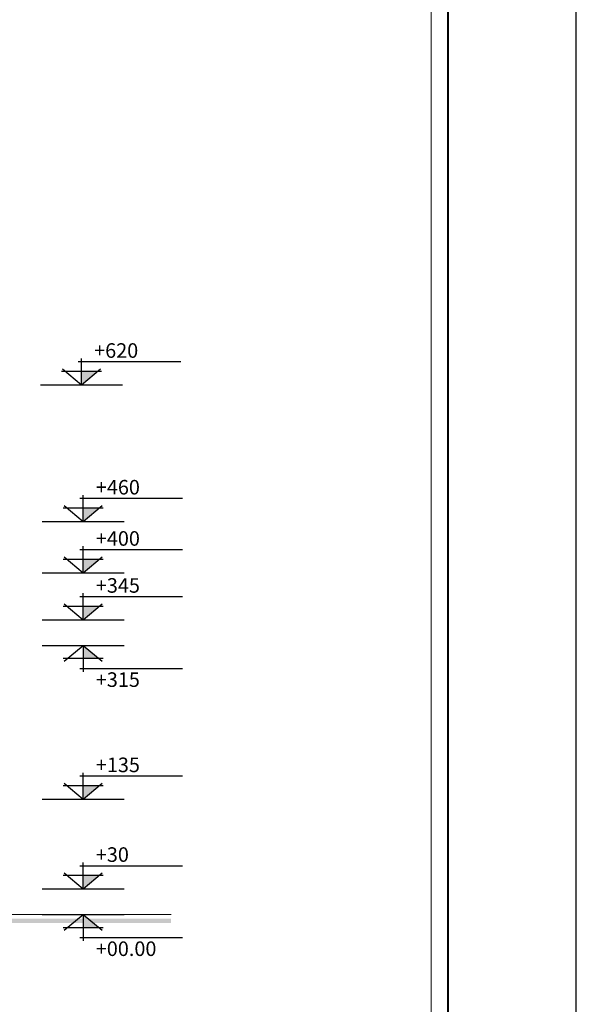
# Model space of a CAD drawing. Units: inches. Extents: x 3 to 133, y -95 to 34.
# Drawn here: x 39 to 45, y -22 to -10 of the extents above; entities that cross this region are included whole.
import ezdxf

# ---------------------------------------------------------------- set-up
doc = ezdxf.new("R2010")
doc.units = ezdxf.units.IN
doc.header["$MEASUREMENT"] = 0
for name, color, linetype, lineweight in [('1', 1, 'Continuous', 18), ('3', 3, 'Continuous', 30), ('4', 4, 'Continuous', 40)]:
    doc.layers.add(name, color=color, linetype=linetype, lineweight=lineweight)
doc.layers.add('8', color=8, linetype='Continuous')
doc.layers.add('COD', color=8, linetype='Continuous')
doc.styles.add('ROMANS', font='romans.shx')

# ---------------------------------------------------------------- blocks, each defined once
blk = doc.blocks.new('el')
for p, q in [((-0.48, 3.39), (14.52, 3.39)), ((0, 0), (0, 3.87)), ((2.93, 1.94), (-2.93, 1.94)), ((-2.79, 2.32), (0, 0)), ((0, 0), (2.79, 2.32)), ((-6, 0), (6, 0))]:
    blk.add_line(p, q)
blk.add_solid([(0, 1.94), (0, 0), (2.32, 1.94)])
at = {"color": 2, "style": 'ROMANS', "flags": 4}
blk.add_attdef('%%P00.00', (1.84, 3.95), '', height=2.13, dxfattribs=at)

msp = doc.modelspace()

# ---------------------------------------------------------------- linework, layer by layer
at = {"layer": '1'}
msp.add_lwpolyline([(9.0505503, -28.0938864), (43.4505503, -28.0938864), (43.4505503, -0.1938864), (9.0505503, -0.1938864)], close=True, dxfattribs=at)
msp.add_lwpolyline([(12.5180149, -20.7325204), (13.2099629, -20.7325204), (13.2099629, -20.7325204), (40.4073313, -20.7325204), (40.4073313, -20.7325204), (40.4073313, -20.7325204)], dxfattribs=at)
at = {"layer": '3'}
msp.add_lwpolyline([(3.1505503, -28.9938864), (45.1505503, -28.9938864), (45.1505503, 0.7061136), (3.1505503, 0.7061136)], close=True, dxfattribs=at)
at = {"layer": '4'}
msp.add_lwpolyline([(8.8505503, -28.2938864), (43.6505503, -28.2938864), (43.6505503, 0.0061136), (8.8505503, 0.0061136)], close=True, dxfattribs=at)
at = {"layer": '8'}
msp.add_trace([(12.5180149, -20.7825204), (12.5180149, -20.8325204), (40.4073313, -20.7825204), (40.4073313, -20.8325204)], dxfattribs=at)

# ---------------------------------------------------------------- block references
at = {"layer": 'COD', "yscale": 0.0800000000000125, "zscale": 0.08}
for p, xscale, values in [((39.3602138, -14.5325204), 0.0800000000000409, {'%%P00.00': '+620'}), ((39.3800351, -16.1325204), 0.0800000000000409, {'%%P00.00': '+460'}), ((39.3800351, -16.7325204), 0.0800000000000409, {'%%P00.00': '+400'}), ((39.3800351, -17.2825204), 0.0800000000000409, {'%%P00.00': '+345'}), ((39.3800351, -19.3825204), 0.0800000000000409, {'%%P00.00': '+135'}), ((39.3800351, -20.4325204), 0.0799999999999841, {'%%P00.00': '+30'})]:
    msp.add_blockref('el', p, dxfattribs=dict(at, xscale=xscale)).add_auto_attribs(values)
at = {"layer": 'COD'}
ref = msp.add_blockref('el', (39.3800351, -17.5825204), dxfattribs=dict(at, xscale=-0.0800000000000409, yscale=0.0800000000000125, zscale=0.08, rotation=180))
ref.add_attrib('%%P00.00', '+315', (39.5268411, -18.0685022), dxfattribs={"layer": '0', "color": 2, "height": 0.17032258, "style": 'ROMANS', "flags": 4})
ref = msp.add_blockref('el', (39.3800351, -20.7325204), dxfattribs=dict(at, xscale=-0.0799999999999841, yscale=0.0800000000000125, zscale=0.08, rotation=180))
ref.add_attrib('%%P00.00', '+00.00', (39.5268411, -21.2185022), dxfattribs={"layer": '0', "color": 2, "height": 0.17032258, "style": 'ROMANS', "flags": 4})

doc.saveas('drawing.dxf')
